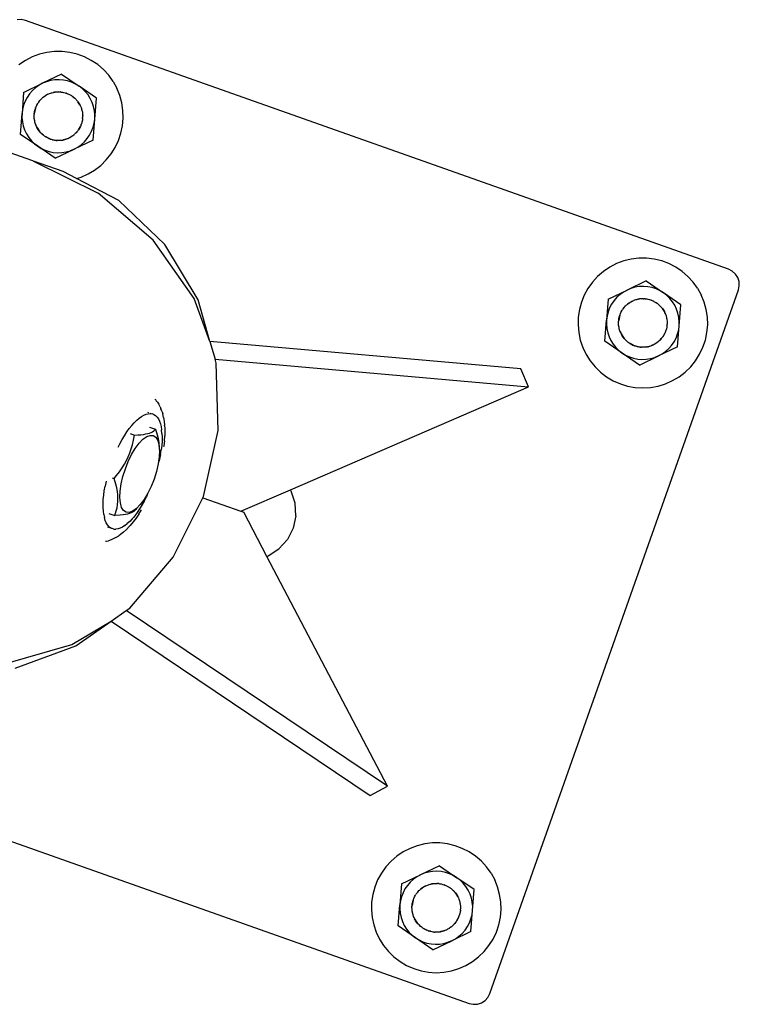
# Model space of a CAD drawing. Units: inches. Extents: x -320 to 279, y -167 to 221.
# Drawn here: x 96 to 107, y 33 to 48 of the extents above; entities that cross this region are included whole.
import ezdxf

# ---------------------------------------------------------------- set-up
doc = ezdxf.new("R2010")
doc.units = ezdxf.units.IN
doc.header["$MEASUREMENT"] = 0
doc.layers.add('ES_Equipment', color=7, linetype='Continuous')

msp = doc.modelspace()

# ---------------------------------------------------------------- linework, layer by layer
at = {"layer": 'ES_Equipment'}
for p, q in [((96.408, 48.305), (96.342, 48.301)), ((96.471, 48.291), (96.408, 48.305)), ((107.314, 44.458), (96.471, 48.291)), ((96.802, 47.801), (96.687, 47.773)), ((96.919, 47.815), (96.802, 47.801)), ((97.038, 47.815), (96.919, 47.815)), ((97.156, 47.801), (97.038, 47.815)), ((97.271, 47.774), (97.156, 47.801)), ((96.47, 47.677), (96.372, 47.611)), ((96.576, 47.732), (96.47, 47.677)), ((96.687, 47.773), (96.576, 47.732)), ((97.382, 47.732), (97.271, 47.774)), ((97.487, 47.678), (97.382, 47.732)), ((97.586, 47.612), (97.487, 47.678)), ((97.675, 47.535), (97.586, 47.612)), ((97.756, 47.448), (97.675, 47.535)), ((97.03, 47.464), (96.737, 47.324)), ((96.795, 47.348), (96.737, 47.324)), ((96.859, 47.366), (96.795, 47.348)), ((96.924, 47.377), (96.859, 47.366)), ((96.99, 47.379), (96.924, 47.377)), ((97.056, 47.374), (96.99, 47.379)), ((97.03, 47.464), (97.298, 47.281)), ((97.121, 47.361), (97.056, 47.374)), ((97.184, 47.341), (97.121, 47.361)), ((97.825, 47.352), (97.756, 47.448)), ((97.825, 47.352), (97.882, 47.248)), ((96.444, 47.185), (96.737, 47.324)), ((96.579, 47.212), (96.535, 47.162)), ((96.628, 47.256), (96.579, 47.212)), ((96.682, 47.294), (96.628, 47.256)), ((96.737, 47.324), (96.682, 47.294)), ((96.928, 47.188), (96.985, 47.192)), ((96.985, 47.192), (96.999, 47.191)), ((97.244, 47.313), (97.184, 47.341)), ((97.298, 47.281), (97.244, 47.313)), ((97.348, 47.242), (97.298, 47.281)), ((97.566, 47.097), (97.298, 47.281)), ((97.395, 47.196), (97.348, 47.242)), ((97.437, 47.145), (97.395, 47.196)), ((97.927, 47.138), (97.882, 47.248)), ((96.444, 47.185), (96.419, 46.861)), ((96.467, 47.049), (96.443, 46.987)), ((96.498, 47.107), (96.467, 47.049)), ((96.535, 47.162), (96.498, 47.107)), ((96.677, 47.036), (96.694, 47.059)), ((96.677, 47.036), (96.685, 47.048)), ((96.685, 47.048), (96.694, 47.059)), ((96.694, 47.059), (96.714, 47.08)), ((96.714, 47.08), (96.723, 47.091)), ((96.714, 47.08), (96.725, 47.091)), ((96.723, 47.091), (96.725, 47.091)), ((96.725, 47.091), (96.732, 47.098)), ((96.736, 47.102), (96.732, 47.098)), ((96.744, 47.107), (96.736, 47.102)), ((96.818, 47.155), (96.744, 47.107)), ((96.744, 47.107), (96.768, 47.127)), ((96.768, 47.127), (96.781, 47.134)), ((96.769, 47.126), (96.781, 47.134)), ((96.781, 47.134), (96.818, 47.155)), ((96.818, 47.155), (96.858, 47.171)), ((96.858, 47.171), (96.886, 47.179)), ((96.858, 47.171), (96.872, 47.176)), ((96.872, 47.176), (96.886, 47.179)), ((96.886, 47.179), (96.902, 47.183)), ((96.911, 47.186), (96.902, 47.183)), ((96.92, 47.186), (96.911, 47.186)), ((96.92, 47.186), (96.928, 47.188)), ((96.92, 47.186), (96.928, 47.187)), ((96.985, 47.191), (96.928, 47.187)), ((96.985, 47.191), (96.999, 47.191)), ((96.999, 47.191), (97.001, 47.19)), ((97.009, 47.191), (97.001, 47.19)), ((97.018, 47.189), (97.009, 47.191)), ((97.018, 47.189), (97.028, 47.188)), ((97.028, 47.188), (97.042, 47.187)), ((97.028, 47.188), (97.056, 47.183)), ((97.042, 47.187), (97.056, 47.183)), ((97.056, 47.183), (97.084, 47.176)), ((97.084, 47.176), (97.096, 47.172)), ((97.096, 47.172), (97.098, 47.173)), ((97.098, 47.173), (97.102, 47.171)), ((97.105, 47.17), (97.102, 47.171)), ((97.111, 47.167), (97.105, 47.17)), ((97.111, 47.167), (97.138, 47.156)), ((97.185, 47.13), (97.111, 47.167)), ((97.138, 47.156), (97.15, 47.15)), ((97.138, 47.156), (97.151, 47.151)), ((97.151, 47.151), (97.185, 47.13)), ((97.192, 47.126), (97.185, 47.13)), ((97.194, 47.124), (97.192, 47.126)), ((97.194, 47.124), (97.2, 47.121)), ((97.199, 47.12), (97.211, 47.111)), ((97.2, 47.121), (97.211, 47.111)), ((97.211, 47.111), (97.233, 47.093)), ((97.233, 47.093), (97.243, 47.083)), ((97.233, 47.093), (97.253, 47.073)), ((97.243, 47.083), (97.253, 47.073)), ((97.253, 47.073), (97.258, 47.066)), ((97.265, 47.061), (97.258, 47.066)), ((97.269, 47.054), (97.265, 47.061)), ((97.269, 47.054), (97.272, 47.051)), ((97.272, 47.051), (97.28, 47.039)), ((97.272, 47.051), (97.281, 47.04)), ((97.312, 46.991), (97.28, 47.039)), ((97.281, 47.04), (97.312, 46.991)), ((97.472, 47.089), (97.437, 47.145)), ((97.501, 47.029), (97.472, 47.089)), ((97.54, 46.773), (97.566, 47.097)), ((97.958, 47.024), (97.927, 47.138)), ((96.427, 46.923), (96.419, 46.861)), ((96.443, 46.987), (96.427, 46.923)), ((96.625, 46.936), (96.607, 46.854)), ((96.611, 46.879), (96.617, 46.907)), ((96.611, 46.879), (96.613, 46.894)), ((96.613, 46.894), (96.617, 46.907)), ((96.617, 46.907), (96.625, 46.936)), ((96.626, 46.942), (96.625, 46.936)), ((96.627, 46.944), (96.626, 46.942)), ((96.627, 46.944), (96.629, 46.949)), ((96.629, 46.949), (96.63, 46.95)), ((96.63, 46.95), (96.635, 46.962)), ((96.635, 46.962), (96.647, 46.988)), ((96.647, 46.988), (96.661, 47.013)), ((96.647, 46.988), (96.653, 47.001)), ((96.653, 47.001), (96.661, 47.013)), ((96.661, 47.013), (96.666, 47.021)), ((96.671, 47.029), (96.666, 47.021)), ((96.676, 47.035), (96.671, 47.029)), ((96.676, 47.035), (96.677, 47.036)), ((97.311, 46.991), (97.313, 46.986)), ((97.312, 46.991), (97.313, 46.986)), ((97.313, 46.986), (97.318, 46.978)), ((97.321, 46.97), (97.318, 46.978)), ((97.321, 46.97), (97.329, 46.952)), ((97.329, 46.952), (97.334, 46.939)), ((97.329, 46.952), (97.338, 46.925)), ((97.334, 46.939), (97.338, 46.925)), ((97.338, 46.925), (97.345, 46.897)), ((97.345, 46.897), (97.346, 46.893)), ((97.346, 46.893), (97.347, 46.888)), ((97.349, 46.883), (97.347, 46.888)), ((97.522, 46.966), (97.501, 47.029)), ((97.536, 46.902), (97.522, 46.966)), ((97.542, 46.836), (97.536, 46.902)), ((97.976, 46.907), (97.958, 47.024)), ((97.979, 46.788), (97.976, 46.907)), ((96.394, 46.537), (96.419, 46.861)), ((96.419, 46.861), (96.417, 46.798)), ((96.417, 46.798), (96.424, 46.732)), ((96.605, 46.837), (96.606, 46.843)), ((96.606, 46.822), (96.605, 46.837)), ((96.607, 46.854), (96.606, 46.846)), ((96.606, 46.846), (96.606, 46.843)), ((96.606, 46.822), (96.606, 46.837)), ((96.606, 46.794), (96.606, 46.822)), ((96.607, 46.779), (96.606, 46.794)), ((96.609, 46.765), (96.606, 46.794)), ((96.607, 46.854), (96.611, 46.879)), ((96.609, 46.765), (96.607, 46.779)), ((96.61, 46.757), (96.609, 46.765)), ((96.61, 46.757), (96.611, 46.748)), ((96.611, 46.748), (96.613, 46.741)), ((96.614, 46.737), (96.613, 46.741)), ((96.617, 46.723), (96.614, 46.737)), ((96.621, 46.709), (96.614, 46.737)), ((97.349, 46.755), (97.343, 46.727)), ((97.349, 46.883), (97.349, 46.877)), ((97.349, 46.877), (97.35, 46.869)), ((97.352, 46.78), (97.349, 46.755)), ((97.352, 46.769), (97.349, 46.755)), ((97.35, 46.869), (97.353, 46.84)), ((97.352, 46.78), (97.354, 46.788)), ((97.352, 46.78), (97.352, 46.769)), ((97.353, 46.84), (97.355, 46.826)), ((97.353, 46.84), (97.354, 46.812)), ((97.354, 46.812), (97.353, 46.797)), ((97.354, 46.788), (97.353, 46.797)), ((97.355, 46.826), (97.354, 46.812)), ((97.515, 46.449), (97.54, 46.773)), ((97.532, 46.711), (97.54, 46.773)), ((97.54, 46.773), (97.542, 46.836)), ((97.969, 46.67), (97.979, 46.788)), ((96.424, 46.732), (96.437, 46.667)), ((96.437, 46.667), (96.459, 46.605)), ((96.459, 46.605), (96.487, 46.545)), ((96.621, 46.709), (96.617, 46.723)), ((96.631, 46.682), (96.621, 46.709)), ((96.635, 46.668), (96.631, 46.682)), ((96.631, 46.682), (96.638, 46.664)), ((96.638, 46.664), (96.635, 46.668)), ((96.638, 46.664), (96.641, 46.655)), ((96.641, 46.655), (96.646, 46.648)), ((96.655, 46.63), (96.646, 46.648)), ((96.646, 46.648), (96.693, 46.576)), ((96.663, 46.618), (96.655, 46.63)), ((96.662, 46.618), (96.655, 46.63)), ((96.693, 46.576), (96.662, 46.618)), ((97.229, 46.538), (97.283, 46.597)), ((97.283, 46.597), (97.265, 46.575)), ((97.284, 46.599), (97.283, 46.597)), ((97.284, 46.599), (97.289, 46.605)), ((97.289, 46.605), (97.29, 46.606)), ((97.291, 46.609), (97.29, 46.606)), ((97.32, 46.659), (97.291, 46.609)), ((97.291, 46.609), (97.319, 46.659)), ((97.325, 46.672), (97.319, 46.659)), ((97.325, 46.672), (97.32, 46.659)), ((97.329, 46.684), (97.325, 46.672)), ((97.329, 46.684), (97.333, 46.692)), ((97.333, 46.692), (97.335, 46.699)), ((97.339, 46.713), (97.335, 46.699)), ((97.34, 46.712), (97.335, 46.699)), ((97.343, 46.727), (97.339, 46.713)), ((97.343, 46.727), (97.34, 46.712)), ((97.461, 46.526), (97.492, 46.585)), ((97.492, 46.585), (97.516, 46.647)), ((97.516, 46.647), (97.532, 46.711)), ((97.945, 46.554), (97.969, 46.67)), ((96.661, 46.353), (96.394, 46.537)), ((96.487, 46.545), (96.523, 46.489)), ((96.523, 46.489), (96.564, 46.438)), ((96.564, 46.438), (96.612, 46.391)), ((96.696, 46.571), (96.693, 46.576)), ((96.701, 46.567), (96.696, 46.571)), ((96.706, 46.561), (96.701, 46.567)), ((96.727, 46.541), (96.706, 46.561)), ((96.737, 46.531), (96.727, 46.541)), ((96.749, 46.523), (96.727, 46.541)), ((96.749, 46.523), (96.737, 46.531)), ((96.76, 46.514), (96.749, 46.523)), ((96.76, 46.514), (96.767, 46.508)), ((96.774, 46.504), (96.767, 46.508)), ((96.783, 46.497), (96.774, 46.504)), ((96.785, 46.498), (96.774, 46.504)), ((96.785, 46.498), (96.783, 46.497)), ((96.835, 46.471), (96.785, 46.498)), ((96.785, 46.498), (96.835, 46.472)), ((96.848, 46.467), (96.835, 46.472)), ((96.848, 46.467), (96.835, 46.471)), ((96.848, 46.467), (96.855, 46.463)), ((96.855, 46.463), (96.864, 46.461)), ((96.875, 46.458), (96.864, 46.461)), ((96.889, 46.454), (96.875, 46.458)), ((96.889, 46.453), (96.875, 46.458)), ((96.889, 46.454), (96.946, 46.443)), ((96.946, 46.443), (96.889, 46.453)), ((96.949, 46.443), (96.946, 46.443)), ((96.949, 46.443), (96.95, 46.443)), ((96.95, 46.443), (96.958, 46.443)), ((96.96, 46.443), (96.958, 46.443)), ((96.96, 46.443), (97.04, 46.448)), ((96.989, 46.443), (96.96, 46.443)), ((97.003, 46.444), (96.989, 46.443)), ((97.003, 46.443), (96.989, 46.443)), ((97.04, 46.448), (97.003, 46.443)), ((97.04, 46.448), (97.048, 46.448)), ((97.048, 46.448), (97.052, 46.45)), ((97.06, 46.451), (97.052, 46.45)), ((97.06, 46.451), (97.115, 46.468)), ((97.115, 46.467), (97.06, 46.451)), ((97.128, 46.473), (97.115, 46.468)), ((97.128, 46.473), (97.115, 46.467)), ((97.133, 46.476), (97.128, 46.473)), ((97.133, 46.476), (97.141, 46.479)), ((97.141, 46.479), (97.148, 46.483)), ((97.154, 46.486), (97.148, 46.483)), ((97.179, 46.5), (97.154, 46.486)), ((97.167, 46.492), (97.154, 46.486)), ((97.179, 46.5), (97.167, 46.492)), ((97.202, 46.516), (97.179, 46.5)), ((97.216, 46.527), (97.202, 46.516)), ((97.214, 46.524), (97.202, 46.516)), ((97.216, 46.527), (97.214, 46.524)), ((97.216, 46.527), (97.223, 46.532)), ((97.515, 46.449), (97.222, 46.309)), ((97.223, 46.532), (97.229, 46.538)), ((97.246, 46.554), (97.229, 46.538)), ((97.246, 46.554), (97.265, 46.575)), ((97.256, 46.563), (97.246, 46.554)), ((97.265, 46.575), (97.256, 46.563)), ((97.38, 46.422), (97.424, 46.472)), ((97.424, 46.472), (97.461, 46.526)), ((97.856, 46.335), (97.907, 46.442)), ((97.907, 46.442), (97.945, 46.554)), ((96.586, 46.129), (96.132, 46.29)), ((96.612, 46.391), (96.661, 46.353)), ((96.661, 46.353), (96.715, 46.321)), ((96.929, 46.169), (96.661, 46.353)), ((96.715, 46.321), (96.774, 46.293)), ((96.774, 46.293), (96.837, 46.273)), ((96.929, 46.169), (97.222, 46.309)), ((97.098, 46.267), (97.161, 46.284)), ((97.161, 46.284), (97.163, 46.285)), ((97.164, 46.286), (97.163, 46.285)), ((97.222, 46.309), (97.164, 46.286)), ((97.222, 46.309), (97.277, 46.339)), ((97.277, 46.339), (97.331, 46.378)), ((97.331, 46.378), (97.38, 46.422)), ((97.793, 46.235), (97.856, 46.335)), ((96.594, 46.126), (96.586, 46.129)), ((96.837, 46.273), (96.901, 46.26)), ((96.901, 46.26), (96.967, 46.255)), ((96.967, 46.255), (97.033, 46.257)), ((97.033, 46.257), (97.098, 46.267)), ((97.633, 46.06), (97.718, 46.143)), ((97.718, 46.143), (97.793, 46.235)), ((97.051, 45.965), (96.594, 46.126)), ((96.594, 46.126), (97.594, 45.629)), ((97.437, 45.928), (97.539, 45.988)), ((97.539, 45.988), (97.633, 46.06)), ((97.257, 45.858), (97.051, 45.965)), ((97.257, 45.858), (97.329, 45.88)), ((97.911, 45.516), (97.257, 45.858)), ((97.329, 45.88), (97.437, 45.928)), ((98.442, 44.905), (97.594, 45.629)), ((98.621, 44.842), (97.911, 45.516)), ((99.072, 44.007), (98.442, 44.905)), ((99.133, 43.986), (98.621, 44.842)), ((105.814, 44.615), (105.699, 44.587)), ((105.932, 44.629), (105.814, 44.615)), ((106.05, 44.629), (105.932, 44.629)), ((106.168, 44.615), (106.05, 44.629)), ((106.283, 44.588), (106.168, 44.615)), ((105.483, 44.491), (105.384, 44.425)), ((105.588, 44.546), (105.483, 44.491)), ((105.699, 44.587), (105.588, 44.546)), ((106.394, 44.546), (106.283, 44.588)), ((106.5, 44.492), (106.394, 44.546)), ((106.598, 44.426), (106.5, 44.492)), ((105.295, 44.348), (105.215, 44.26)), ((105.384, 44.425), (105.295, 44.348)), ((106.688, 44.349), (106.598, 44.426)), ((106.768, 44.262), (106.688, 44.349)), ((107.372, 44.428), (107.314, 44.458)), ((107.421, 44.385), (107.372, 44.428)), ((107.456, 44.33), (107.421, 44.385)), ((107.476, 44.268), (107.456, 44.33)), ((105.146, 44.164), (105.089, 44.06)), ((105.215, 44.26), (105.146, 44.164)), ((106.043, 44.278), (105.75, 44.138)), ((105.808, 44.162), (105.75, 44.138)), ((105.871, 44.18), (105.808, 44.162)), ((105.937, 44.191), (105.871, 44.18)), ((106.003, 44.193), (105.937, 44.191)), ((106.069, 44.188), (106.003, 44.193)), ((106.043, 44.278), (106.31, 44.095)), ((106.134, 44.175), (106.069, 44.188)), ((106.197, 44.155), (106.134, 44.175)), ((106.837, 44.165), (106.768, 44.262)), ((106.837, 44.165), (106.894, 44.062)), ((107.466, 44.139), (107.48, 44.203)), ((107.48, 44.203), (107.476, 44.268)), ((99.317, 43.345), (99.072, 44.007)), ((103.633, 33.297), (107.466, 44.139)), ((105.089, 44.06), (105.044, 43.95)), ((105.457, 43.998), (105.75, 44.138)), ((105.592, 44.026), (105.548, 43.976)), ((105.641, 44.07), (105.592, 44.026)), ((105.695, 44.108), (105.641, 44.07)), ((105.75, 44.138), (105.695, 44.108)), ((105.94, 44.002), (105.997, 44.006)), ((105.997, 44.005), (105.94, 44.001)), ((105.997, 44.006), (106.012, 44.004)), ((105.997, 44.005), (106.012, 44.004)), ((106.012, 44.004), (106.014, 44.004)), ((106.021, 44.005), (106.014, 44.004)), ((106.03, 44.003), (106.021, 44.005)), ((106.257, 44.127), (106.197, 44.155)), ((106.31, 44.095), (106.257, 44.127)), ((106.36, 44.056), (106.31, 44.095)), ((106.578, 43.911), (106.31, 44.095)), ((106.408, 44.01), (106.36, 44.056)), ((106.449, 43.959), (106.408, 44.01)), ((106.939, 43.952), (106.894, 44.062)), ((99.317, 43.345), (99.133, 43.986)), ((105.044, 43.95), (105.013, 43.836)), ((105.457, 43.998), (105.431, 43.675)), ((105.48, 43.863), (105.456, 43.801)), ((105.51, 43.921), (105.48, 43.863)), ((105.548, 43.976), (105.51, 43.921)), ((105.689, 43.85), (105.707, 43.873)), ((105.689, 43.85), (105.697, 43.862)), ((105.697, 43.862), (105.707, 43.873)), ((105.707, 43.873), (105.726, 43.894)), ((105.726, 43.894), (105.736, 43.905)), ((105.726, 43.894), (105.737, 43.905)), ((105.736, 43.905), (105.737, 43.905)), ((105.737, 43.905), (105.745, 43.912)), ((105.748, 43.916), (105.745, 43.912)), ((105.756, 43.921), (105.748, 43.916)), ((105.831, 43.969), (105.756, 43.921)), ((105.756, 43.921), (105.781, 43.941)), ((105.781, 43.94), (105.793, 43.948)), ((105.781, 43.941), (105.793, 43.948)), ((105.793, 43.948), (105.831, 43.969)), ((105.831, 43.969), (105.871, 43.985)), ((105.871, 43.985), (105.898, 43.993)), ((105.871, 43.985), (105.884, 43.99)), ((105.884, 43.99), (105.898, 43.993)), ((105.898, 43.993), (105.915, 43.997)), ((105.924, 43.999), (105.915, 43.997)), ((105.932, 44), (105.924, 43.999)), ((105.932, 44), (105.94, 44.002)), ((105.932, 44), (105.94, 44.001)), ((106.03, 44.003), (106.04, 44.002)), ((106.04, 44.002), (106.055, 44.001)), ((106.04, 44.002), (106.069, 43.997)), ((106.055, 44.001), (106.069, 43.997)), ((106.069, 43.997), (106.096, 43.99)), ((106.096, 43.99), (106.108, 43.986)), ((106.108, 43.986), (106.11, 43.987)), ((106.11, 43.987), (106.115, 43.985)), ((106.117, 43.984), (106.115, 43.985)), ((106.123, 43.981), (106.117, 43.984)), ((106.123, 43.981), (106.15, 43.97)), ((106.198, 43.943), (106.123, 43.981)), ((106.15, 43.97), (106.163, 43.963)), ((106.15, 43.97), (106.163, 43.964)), ((106.163, 43.964), (106.198, 43.943)), ((106.204, 43.94), (106.198, 43.943)), ((106.207, 43.938), (106.204, 43.94)), ((106.207, 43.938), (106.212, 43.934)), ((106.212, 43.934), (106.223, 43.925)), ((106.212, 43.934), (106.223, 43.925)), ((106.223, 43.925), (106.245, 43.907)), ((106.245, 43.907), (106.256, 43.897)), ((106.245, 43.907), (106.265, 43.886)), ((106.256, 43.897), (106.265, 43.886)), ((106.265, 43.886), (106.271, 43.88)), ((106.277, 43.874), (106.271, 43.88)), ((106.282, 43.868), (106.277, 43.874)), ((106.282, 43.868), (106.284, 43.865)), ((106.284, 43.865), (106.293, 43.853)), ((106.284, 43.865), (106.294, 43.854)), ((106.324, 43.805), (106.293, 43.853)), ((106.294, 43.854), (106.324, 43.805)), ((106.485, 43.903), (106.449, 43.959)), ((106.513, 43.843), (106.485, 43.903)), ((106.553, 43.587), (106.578, 43.911)), ((106.97, 43.838), (106.939, 43.952)), ((104.996, 43.719), (104.993, 43.6)), ((105.013, 43.836), (104.996, 43.719)), ((105.44, 43.737), (105.431, 43.675)), ((105.456, 43.801), (105.44, 43.737)), ((105.637, 43.749), (105.62, 43.668)), ((105.623, 43.693), (105.629, 43.721)), ((105.623, 43.693), (105.625, 43.707)), ((105.625, 43.707), (105.629, 43.721)), ((105.629, 43.721), (105.637, 43.749)), ((105.639, 43.756), (105.637, 43.749)), ((105.64, 43.758), (105.639, 43.756)), ((105.64, 43.758), (105.641, 43.763)), ((105.641, 43.763), (105.643, 43.764)), ((105.643, 43.764), (105.647, 43.776)), ((105.647, 43.776), (105.659, 43.802)), ((105.659, 43.802), (105.673, 43.827)), ((105.659, 43.802), (105.665, 43.815)), ((105.665, 43.815), (105.673, 43.827)), ((105.673, 43.827), (105.679, 43.835)), ((105.683, 43.843), (105.679, 43.835)), ((105.688, 43.849), (105.683, 43.843)), ((105.688, 43.849), (105.689, 43.85)), ((106.323, 43.805), (106.326, 43.8)), ((106.324, 43.805), (106.326, 43.8)), ((106.326, 43.8), (106.331, 43.792)), ((106.333, 43.784), (106.331, 43.792)), ((106.333, 43.784), (106.341, 43.766)), ((106.341, 43.766), (106.347, 43.753)), ((106.341, 43.766), (106.35, 43.739)), ((106.347, 43.753), (106.35, 43.739)), ((106.35, 43.739), (106.358, 43.711)), ((106.358, 43.711), (106.358, 43.707)), ((106.358, 43.707), (106.36, 43.702)), ((106.361, 43.697), (106.36, 43.702)), ((106.534, 43.78), (106.513, 43.843)), ((106.548, 43.716), (106.534, 43.78)), ((106.554, 43.65), (106.548, 43.716)), ((106.988, 43.721), (106.97, 43.838)), ((106.992, 43.602), (106.988, 43.721)), ((104.993, 43.6), (105.003, 43.482)), ((105.406, 43.351), (105.431, 43.675)), ((105.431, 43.675), (105.43, 43.612)), ((105.43, 43.612), (105.436, 43.546)), ((105.62, 43.668), (105.618, 43.66)), ((105.618, 43.66), (105.618, 43.657)), ((105.618, 43.65), (105.618, 43.657)), ((105.618, 43.636), (105.619, 43.65)), ((105.618, 43.636), (105.618, 43.65)), ((105.619, 43.607), (105.618, 43.636)), ((105.619, 43.593), (105.619, 43.607)), ((105.622, 43.579), (105.619, 43.607)), ((105.622, 43.579), (105.619, 43.593)), ((105.62, 43.668), (105.623, 43.693)), ((105.623, 43.571), (105.622, 43.579)), ((105.623, 43.571), (105.623, 43.562)), ((105.623, 43.562), (105.626, 43.555)), ((105.627, 43.551), (105.626, 43.555)), ((105.629, 43.537), (105.627, 43.551)), ((105.634, 43.523), (105.627, 43.551)), ((106.361, 43.568), (106.355, 43.54)), ((106.361, 43.697), (106.361, 43.691)), ((106.361, 43.691), (106.363, 43.683)), ((106.364, 43.594), (106.361, 43.568)), ((106.364, 43.583), (106.361, 43.568)), ((106.363, 43.683), (106.366, 43.654)), ((106.364, 43.594), (106.366, 43.602)), ((106.364, 43.594), (106.364, 43.583)), ((106.366, 43.626), (106.365, 43.611)), ((106.366, 43.602), (106.365, 43.611)), ((106.366, 43.654), (106.367, 43.64)), ((106.366, 43.654), (106.366, 43.626)), ((106.367, 43.64), (106.366, 43.626)), ((106.528, 43.263), (106.553, 43.587)), ((106.545, 43.525), (106.553, 43.587)), ((106.553, 43.587), (106.554, 43.65)), ((106.981, 43.484), (106.992, 43.602)), ((105.003, 43.482), (105.028, 43.366)), ((105.436, 43.546), (105.45, 43.481)), ((105.45, 43.481), (105.471, 43.419)), ((105.471, 43.419), (105.5, 43.359)), ((105.634, 43.523), (105.629, 43.537)), ((105.643, 43.496), (105.634, 43.523)), ((105.648, 43.482), (105.643, 43.496)), ((105.643, 43.496), (105.651, 43.478)), ((105.651, 43.478), (105.648, 43.482)), ((105.651, 43.478), (105.654, 43.469)), ((105.654, 43.469), (105.659, 43.462)), ((105.668, 43.444), (105.659, 43.462)), ((105.659, 43.462), (105.705, 43.39)), ((105.675, 43.432), (105.668, 43.444)), ((105.674, 43.431), (105.668, 43.444)), ((105.705, 43.39), (105.674, 43.431)), ((106.241, 43.352), (106.295, 43.411)), ((106.295, 43.411), (106.277, 43.389)), ((106.296, 43.413), (106.295, 43.411)), ((106.296, 43.413), (106.301, 43.419)), ((106.301, 43.419), (106.302, 43.42)), ((106.304, 43.423), (106.302, 43.42)), ((106.332, 43.473), (106.304, 43.423)), ((106.304, 43.423), (106.331, 43.473)), ((106.337, 43.486), (106.331, 43.473)), ((106.337, 43.486), (106.332, 43.473)), ((106.341, 43.498), (106.337, 43.486)), ((106.341, 43.498), (106.346, 43.506)), ((106.346, 43.506), (106.347, 43.513)), ((106.351, 43.527), (106.347, 43.513)), ((106.352, 43.526), (106.347, 43.513)), ((106.355, 43.54), (106.351, 43.527)), ((106.355, 43.54), (106.352, 43.526)), ((106.474, 43.34), (106.505, 43.399)), ((106.505, 43.399), (106.528, 43.461)), ((106.528, 43.461), (106.545, 43.525)), ((106.957, 43.368), (106.981, 43.484)), ((104.112, 42.923), (99.317, 43.345)), ((99.317, 43.345), (99.395, 43.072)), ((105.028, 43.366), (105.066, 43.254)), ((105.066, 43.254), (105.117, 43.147)), ((105.674, 43.167), (105.406, 43.351)), ((105.5, 43.359), (105.535, 43.303)), ((105.535, 43.303), (105.577, 43.252)), ((105.577, 43.252), (105.624, 43.205)), ((105.709, 43.385), (105.705, 43.39)), ((105.714, 43.381), (105.709, 43.385)), ((105.719, 43.375), (105.714, 43.381)), ((105.739, 43.355), (105.719, 43.375)), ((105.749, 43.345), (105.739, 43.355)), ((105.761, 43.336), (105.739, 43.355)), ((105.761, 43.336), (105.749, 43.345)), ((105.773, 43.328), (105.761, 43.336)), ((105.773, 43.328), (105.78, 43.322)), ((105.787, 43.318), (105.78, 43.322)), ((105.796, 43.311), (105.787, 43.318)), ((105.797, 43.312), (105.787, 43.318)), ((105.797, 43.312), (105.796, 43.311)), ((105.847, 43.285), (105.797, 43.312)), ((105.797, 43.312), (105.847, 43.286)), ((105.861, 43.28), (105.847, 43.286)), ((105.861, 43.28), (105.847, 43.285)), ((105.861, 43.28), (105.867, 43.277)), ((105.867, 43.277), (105.876, 43.275)), ((105.888, 43.271), (105.876, 43.275)), ((105.902, 43.268), (105.888, 43.271)), ((105.901, 43.267), (105.888, 43.271)), ((105.958, 43.257), (105.901, 43.267)), ((105.902, 43.268), (105.958, 43.257)), ((105.961, 43.257), (105.958, 43.257)), ((105.961, 43.257), (105.963, 43.257)), ((105.963, 43.257), (105.97, 43.257)), ((105.972, 43.257), (105.97, 43.257)), ((105.972, 43.257), (106.052, 43.262)), ((106.001, 43.257), (105.972, 43.257)), ((106.015, 43.258), (106.001, 43.257)), ((106.016, 43.257), (106.001, 43.257)), ((106.052, 43.262), (106.016, 43.257)), ((106.052, 43.262), (106.061, 43.262)), ((106.061, 43.262), (106.065, 43.263)), ((106.072, 43.264), (106.065, 43.263)), ((106.072, 43.264), (106.127, 43.282)), ((106.127, 43.281), (106.072, 43.264)), ((106.14, 43.287), (106.127, 43.282)), ((106.14, 43.287), (106.127, 43.281)), ((106.146, 43.29), (106.14, 43.287)), ((106.146, 43.29), (106.154, 43.292)), ((106.154, 43.292), (106.161, 43.297)), ((106.166, 43.3), (106.161, 43.297)), ((106.191, 43.314), (106.166, 43.3)), ((106.179, 43.306), (106.166, 43.3)), ((106.191, 43.314), (106.179, 43.306)), ((106.215, 43.33), (106.191, 43.314)), ((106.228, 43.341), (106.215, 43.33)), ((106.227, 43.338), (106.215, 43.33)), ((106.228, 43.341), (106.227, 43.338)), ((106.228, 43.341), (106.236, 43.346)), ((106.528, 43.263), (106.235, 43.123)), ((106.236, 43.346), (106.241, 43.352)), ((106.258, 43.368), (106.241, 43.352)), ((106.258, 43.368), (106.277, 43.389)), ((106.268, 43.377), (106.258, 43.368)), ((106.277, 43.389), (106.268, 43.377)), ((106.393, 43.236), (106.436, 43.286)), ((106.436, 43.286), (106.474, 43.34)), ((106.868, 43.149), (106.919, 43.256)), ((106.919, 43.256), (106.957, 43.368)), ((105.117, 43.147), (105.18, 43.047)), ((105.624, 43.205), (105.674, 43.167)), ((105.674, 43.167), (105.727, 43.135)), ((105.941, 42.983), (105.674, 43.167)), ((105.727, 43.135), (105.787, 43.107)), ((105.787, 43.107), (105.849, 43.087)), ((105.941, 42.983), (106.235, 43.123)), ((106.11, 43.081), (106.174, 43.098)), ((106.174, 43.098), (106.175, 43.099)), ((106.177, 43.099), (106.175, 43.099)), ((106.235, 43.123), (106.177, 43.099)), ((106.235, 43.123), (106.289, 43.153)), ((106.289, 43.153), (106.344, 43.192)), ((106.344, 43.192), (106.393, 43.236)), ((106.805, 43.049), (106.868, 43.149)), ((99.395, 43.072), (104.231, 42.646)), ((99.413, 43.009), (99.395, 43.072)), ((99.441, 41.976), (99.413, 43.009)), ((105.18, 43.047), (105.255, 42.955)), ((105.255, 42.955), (105.34, 42.873)), ((105.849, 43.087), (105.914, 43.074)), ((105.914, 43.074), (105.979, 43.068)), ((105.979, 43.068), (106.045, 43.071)), ((106.045, 43.071), (106.11, 43.081)), ((106.646, 42.874), (106.731, 42.957)), ((106.731, 42.957), (106.805, 43.049)), ((104.231, 42.646), (104.112, 42.923)), ((105.34, 42.873), (105.434, 42.801)), ((105.434, 42.801), (105.536, 42.741)), ((106.45, 42.742), (106.552, 42.802)), ((106.552, 42.802), (106.646, 42.874)), ((100.558, 41.059), (104.231, 42.646)), ((105.536, 42.741), (105.645, 42.693)), ((105.645, 42.693), (105.758, 42.659)), ((105.758, 42.659), (105.875, 42.638)), ((106.111, 42.638), (106.228, 42.659)), ((106.228, 42.659), (106.341, 42.694)), ((106.341, 42.694), (106.45, 42.742)), ((105.875, 42.638), (105.993, 42.631)), ((105.993, 42.631), (106.111, 42.638)), ((98.47, 42.457), (98.474, 42.452)), ((98.48, 42.445), (98.474, 42.452)), ((98.499, 42.417), (98.48, 42.445)), ((98.502, 42.414), (98.499, 42.417)), ((98.506, 42.409), (98.502, 42.414)), ((98.506, 42.409), (98.526, 42.38)), ((98.547, 42.337), (98.526, 42.38)), ((98.547, 42.337), (98.561, 42.308)), ((98.224, 42.164), (98.261, 42.19)), ((98.261, 42.19), (98.297, 42.21)), ((98.297, 42.21), (98.332, 42.225)), ((98.332, 42.225), (98.365, 42.233)), ((98.355, 42.255), (98.369, 42.25)), ((98.365, 42.233), (98.395, 42.235)), ((98.395, 42.235), (98.401, 42.234)), ((98.398, 42.24), (98.407, 42.237)), ((98.401, 42.234), (98.426, 42.23)), ((98.453, 42.22), (98.426, 42.23)), ((98.453, 42.22), (98.478, 42.203)), ((98.478, 42.203), (98.501, 42.18)), ((98.579, 42.26), (98.561, 42.308)), ((98.579, 42.26), (98.588, 42.228)), ((98.601, 42.175), (98.588, 42.228)), ((98.073, 42.003), (98.111, 42.051)), ((98.111, 42.051), (98.149, 42.094)), ((98.187, 42.131), (98.149, 42.094)), ((98.187, 42.131), (98.224, 42.164)), ((98.501, 42.18), (98.521, 42.152)), ((98.521, 42.152), (98.538, 42.117)), ((98.538, 42.117), (98.553, 42.078)), ((98.553, 42.078), (98.564, 42.033)), ((98.564, 42.033), (98.572, 41.983)), ((98.601, 42.175), (98.611, 42.116)), ((98.611, 42.116), (98.617, 42.052)), ((98.619, 42.028), (98.617, 42.052)), ((97.962, 41.833), (97.998, 41.894)), ((97.998, 41.894), (98.035, 41.951)), ((98.035, 41.951), (98.073, 42.003)), ((98.084, 41.926), (98.151, 41.902)), ((98.138, 41.827), (98.151, 41.902)), ((98.151, 41.902), (98.204, 41.905)), ((98.204, 41.905), (98.253, 41.909)), ((98.253, 41.909), (98.292, 41.913)), ((98.284, 41.839), (98.341, 41.881)), ((98.292, 41.913), (98.328, 41.92)), ((98.328, 41.92), (98.359, 41.926)), ((98.341, 41.881), (98.395, 41.899)), ((98.359, 41.926), (98.386, 41.935)), ((98.385, 42.027), (98.475, 41.995)), ((98.386, 41.935), (98.41, 41.944)), ((98.395, 41.899), (98.442, 41.896)), ((98.41, 41.944), (98.431, 41.955)), ((98.431, 41.955), (98.45, 41.969)), ((98.442, 41.896), (98.481, 41.869)), ((98.45, 41.969), (98.475, 41.995)), ((98.475, 41.995), (98.502, 41.905)), ((98.502, 41.905), (98.516, 41.848)), ((98.577, 41.929), (98.572, 41.983)), ((98.577, 41.929), (98.579, 41.87)), ((98.614, 41.814), (98.619, 41.889)), ((98.619, 42.028), (98.621, 41.961)), ((98.621, 41.961), (98.619, 41.889)), ((99.215, 40.957), (99.441, 41.976)), ((97.901, 41.718), (97.927, 41.769)), ((97.927, 41.769), (97.962, 41.833)), ((98.104, 41.689), (98.122, 41.752)), ((98.122, 41.752), (98.138, 41.827)), ((98.165, 41.698), (98.224, 41.778)), ((98.224, 41.778), (98.284, 41.839)), ((98.481, 41.869), (98.511, 41.821)), ((98.511, 41.821), (98.53, 41.752)), ((98.516, 41.848), (98.527, 41.791)), ((98.527, 41.791), (98.53, 41.752)), ((98.53, 41.752), (98.533, 41.74)), ((98.53, 41.752), (98.536, 41.69)), ((98.533, 41.74), (98.536, 41.69)), ((98.573, 41.743), (98.566, 41.675)), ((98.578, 41.808), (98.573, 41.743)), ((98.579, 41.87), (98.578, 41.808)), ((98.605, 41.735), (98.603, 41.722)), ((98.614, 41.814), (98.605, 41.735)), ((98.057, 41.497), (98.109, 41.603)), ((98.058, 41.569), (98.082, 41.627)), ((98.082, 41.627), (98.104, 41.689)), ((98.109, 41.603), (98.165, 41.698)), ((98.537, 41.667), (98.533, 41.568)), ((98.536, 41.69), (98.537, 41.667)), ((98.555, 41.605), (98.541, 41.532)), ((98.555, 41.605), (98.566, 41.675)), ((97.964, 41.4), (97.999, 41.455)), ((97.999, 41.455), (98.031, 41.512)), ((98.012, 41.383), (98.057, 41.497)), ((98.031, 41.512), (98.058, 41.569)), ((98.518, 41.458), (98.491, 41.343)), ((98.533, 41.568), (98.518, 41.458)), ((98.541, 41.532), (98.533, 41.499)), ((97.838, 41.236), (97.875, 41.28)), ((97.875, 41.28), (97.921, 41.339)), ((97.921, 41.339), (97.964, 41.4)), ((97.975, 41.266), (98.012, 41.383)), ((98.491, 41.343), (98.455, 41.226)), ((97.714, 41.191), (97.699, 41.118)), ((97.809, 41.246), (97.838, 41.236)), ((97.865, 41.146), (97.838, 41.236)), ((97.879, 41.089), (97.865, 41.146)), ((97.933, 41.041), (97.949, 41.151)), ((97.949, 41.151), (97.975, 41.266)), ((98.455, 41.226), (98.409, 41.112)), ((97.672, 40.91), (97.678, 40.977)), ((97.678, 40.977), (97.687, 41.046)), ((97.687, 41.046), (97.699, 41.118)), ((97.89, 41.032), (97.879, 41.089)), ((97.896, 40.981), (97.89, 41.032)), ((97.898, 40.931), (97.896, 40.981)), ((97.929, 40.942), (97.933, 41.041)), ((98.358, 41.006), (98.301, 40.911)), ((98.348, 40.971), (98.338, 40.95)), ((98.409, 41.112), (98.358, 41.006)), ((99.794, 40.729), (100.558, 41.059)), ((100.57, 41.041), (100.558, 41.059)), ((100.63, 40.855), (100.57, 41.041)), ((97.669, 40.846), (97.672, 40.91)), ((97.669, 40.786), (97.669, 40.846)), ((97.885, 40.784), (97.893, 40.835)), ((97.893, 40.835), (97.898, 40.882)), ((97.898, 40.882), (97.898, 40.931)), ((97.936, 40.857), (97.929, 40.942)), ((97.955, 40.788), (97.936, 40.857)), ((98.242, 40.831), (98.182, 40.77)), ((98.268, 40.822), (98.231, 40.764)), ((98.301, 40.911), (98.242, 40.831)), ((98.304, 40.885), (98.268, 40.822)), ((98.304, 40.885), (98.338, 40.95)), ((98.751, 40.023), (99.205, 40.937)), ((99.205, 40.937), (99.215, 40.957)), ((99.205, 40.937), (99.794, 40.729)), ((100.641, 40.659), (100.63, 40.855)), ((97.673, 40.73), (97.669, 40.786)), ((97.679, 40.678), (97.673, 40.73)), ((97.679, 40.678), (97.689, 40.631)), ((97.758, 40.696), (97.848, 40.664)), ((97.848, 40.664), (97.873, 40.736)), ((97.934, 40.669), (97.848, 40.664)), ((97.873, 40.736), (97.885, 40.784)), ((97.978, 40.674), (97.934, 40.669)), ((97.985, 40.74), (97.955, 40.788)), ((98.014, 40.68), (97.978, 40.674)), ((98.024, 40.714), (97.985, 40.74)), ((98.047, 40.686), (98.014, 40.68)), ((98.071, 40.71), (98.024, 40.714)), ((98.075, 40.694), (98.047, 40.686)), ((98.125, 40.729), (98.071, 40.71)), ((98.1, 40.703), (98.075, 40.694)), ((98.122, 40.714), (98.1, 40.703)), ((98.141, 40.726), (98.122, 40.714)), ((98.169, 40.759), (98.125, 40.729)), ((98.159, 40.741), (98.141, 40.726)), ((98.194, 40.709), (98.156, 40.659)), ((98.172, 40.758), (98.159, 40.741)), ((98.182, 40.77), (98.169, 40.759)), ((98.169, 40.759), (98.172, 40.758)), ((98.182, 40.77), (98.172, 40.758)), ((98.22, 40.685), (98.177, 40.622)), ((98.231, 40.764), (98.194, 40.709)), ((98.22, 40.685), (98.262, 40.753)), ((99.794, 40.729), (99.839, 40.713)), ((100.196, 40.034), (99.839, 40.713)), ((97.702, 40.588), (97.689, 40.631)), ((97.718, 40.551), (97.702, 40.588)), ((97.736, 40.52), (97.718, 40.551)), ((97.758, 40.494), (97.736, 40.52)), ((98.005, 40.509), (98.042, 40.538)), ((98.08, 40.573), (98.042, 40.538)), ((98.118, 40.613), (98.08, 40.573)), ((98.133, 40.564), (98.089, 40.512)), ((98.137, 40.635), (98.118, 40.613)), ((98.177, 40.622), (98.133, 40.564)), ((98.156, 40.659), (98.137, 40.635)), ((100.641, 40.659), (100.6, 40.468)), ((97.766, 40.475), (97.742, 40.484)), ((97.758, 40.494), (97.776, 40.479)), ((97.782, 40.474), (97.776, 40.479)), ((97.799, 40.464), (97.782, 40.474)), ((97.8, 40.464), (97.799, 40.464)), ((97.808, 40.461), (97.8, 40.464)), ((97.836, 40.453), (97.808, 40.461)), ((97.836, 40.453), (97.867, 40.452)), ((97.899, 40.457), (97.867, 40.452)), ((97.933, 40.468), (97.899, 40.457)), ((97.939, 40.371), (97.913, 40.352)), ((97.969, 40.485), (97.933, 40.468)), ((97.983, 40.405), (97.939, 40.371)), ((98.005, 40.509), (97.969, 40.485)), ((98.028, 40.447), (97.983, 40.405)), ((98.073, 40.494), (98.028, 40.447)), ((98.073, 40.494), (98.089, 40.512)), ((100.6, 40.468), (100.511, 40.293)), ((97.719, 40.264), (97.706, 40.262)), ((97.719, 40.264), (97.723, 40.267)), ((97.723, 40.267), (97.754, 40.274)), ((97.796, 40.288), (97.754, 40.274)), ((97.826, 40.302), (97.796, 40.288)), ((97.868, 40.323), (97.826, 40.302)), ((97.868, 40.323), (97.913, 40.352)), ((100.38, 40.148), (100.511, 40.293)), ((100.216, 40.041), (100.38, 40.148)), ((98.08, 39.237), (98.751, 40.023)), ((100.196, 40.034), (100.216, 40.041)), ((102.055, 36.491), (100.196, 40.034)), ((97.793, 39.036), (98.026, 39.199)), ((98.026, 39.199), (98.08, 39.237)), ((102.055, 36.491), (98.026, 39.199)), ((97.187, 38.675), (97.793, 39.036)), ((97.248, 38.653), (97.793, 39.036)), ((97.793, 39.036), (101.788, 36.351)), ((96.132, 38.373), (97.187, 38.675)), ((96.312, 38.31), (97.248, 38.653)), ((92.472, 36.977), (103.314, 33.144)), ((101.788, 36.351), (102.055, 36.491)), ((102.402, 35.533), (102.297, 35.479)), ((102.513, 35.574), (102.402, 35.533)), ((102.628, 35.602), (102.513, 35.574)), ((102.746, 35.617), (102.628, 35.602)), ((102.864, 35.617), (102.746, 35.617)), ((102.982, 35.603), (102.864, 35.617)), ((103.097, 35.575), (102.982, 35.603)), ((103.208, 35.534), (103.097, 35.575)), ((103.314, 35.48), (103.208, 35.534)), ((102.198, 35.413), (102.109, 35.335)), ((102.297, 35.479), (102.198, 35.413)), ((103.412, 35.414), (103.314, 35.48)), ((103.502, 35.337), (103.412, 35.414)), ((102.029, 35.248), (101.96, 35.151)), ((102.109, 35.335), (102.029, 35.248)), ((102.857, 35.266), (102.564, 35.126)), ((102.857, 35.266), (103.124, 35.082)), ((103.582, 35.249), (103.502, 35.337)), ((103.651, 35.153), (103.582, 35.249)), ((101.96, 35.151), (101.903, 35.047)), ((102.271, 34.986), (102.564, 35.126)), ((102.455, 35.058), (102.405, 35.013)), ((102.509, 35.096), (102.455, 35.058)), ((102.564, 35.126), (102.509, 35.096)), ((102.622, 35.15), (102.564, 35.126)), ((102.685, 35.168), (102.622, 35.15)), ((102.751, 35.178), (102.685, 35.168)), ((102.817, 35.181), (102.751, 35.178)), ((102.883, 35.176), (102.817, 35.181)), ((102.948, 35.163), (102.883, 35.176)), ((103.011, 35.142), (102.948, 35.163)), ((103.071, 35.115), (103.011, 35.142)), ((103.124, 35.082), (103.071, 35.115)), ((103.174, 35.044), (103.124, 35.082)), ((103.392, 34.898), (103.124, 35.082)), ((103.651, 35.153), (103.708, 35.049)), ((101.858, 34.938), (101.827, 34.823)), ((101.903, 35.047), (101.858, 34.938)), ((102.271, 34.986), (102.245, 34.662)), ((102.324, 34.909), (102.294, 34.85)), ((102.362, 34.963), (102.324, 34.909)), ((102.405, 35.013), (102.362, 34.963)), ((102.562, 34.903), (102.559, 34.899)), ((102.57, 34.908), (102.562, 34.903)), ((102.644, 34.957), (102.57, 34.908)), ((102.57, 34.908), (102.595, 34.928)), ((102.595, 34.927), (102.607, 34.935)), ((102.595, 34.928), (102.607, 34.935)), ((102.607, 34.935), (102.644, 34.957)), ((102.644, 34.957), (102.685, 34.972)), ((102.685, 34.972), (102.712, 34.981)), ((102.685, 34.972), (102.698, 34.977)), ((102.698, 34.977), (102.712, 34.981)), ((102.712, 34.981), (102.729, 34.984)), ((102.738, 34.987), (102.729, 34.984)), ((102.746, 34.987), (102.738, 34.987)), ((102.746, 34.987), (102.754, 34.99)), ((102.746, 34.987), (102.754, 34.989)), ((102.754, 34.99), (102.811, 34.993)), ((102.811, 34.992), (102.754, 34.989)), ((102.811, 34.993), (102.826, 34.992)), ((102.811, 34.992), (102.826, 34.992)), ((102.826, 34.992), (102.828, 34.992)), ((102.835, 34.992), (102.828, 34.992)), ((102.844, 34.99), (102.835, 34.992)), ((102.844, 34.99), (102.854, 34.989)), ((102.854, 34.989), (102.868, 34.988)), ((102.854, 34.989), (102.882, 34.985)), ((102.868, 34.988), (102.882, 34.985)), ((102.882, 34.985), (102.91, 34.978)), ((102.91, 34.978), (102.922, 34.974)), ((102.922, 34.974), (102.924, 34.974)), ((102.924, 34.974), (102.929, 34.972)), ((102.931, 34.972), (102.929, 34.972)), ((102.937, 34.969), (102.931, 34.972)), ((102.937, 34.969), (102.964, 34.958)), ((103.011, 34.931), (102.937, 34.969)), ((102.964, 34.958), (102.977, 34.951)), ((102.964, 34.958), (102.977, 34.952)), ((102.977, 34.952), (103.011, 34.931)), ((103.018, 34.927), (103.011, 34.931)), ((103.021, 34.925), (103.018, 34.927)), ((103.021, 34.925), (103.026, 34.922)), ((103.025, 34.921), (103.037, 34.913)), ((103.026, 34.922), (103.037, 34.913)), ((103.037, 34.913), (103.059, 34.894)), ((103.221, 34.998), (103.174, 35.044)), ((103.263, 34.946), (103.221, 34.998)), ((103.298, 34.89), (103.263, 34.946)), ((103.753, 34.94), (103.708, 35.049)), ((103.784, 34.825), (103.753, 34.94)), ((101.827, 34.823), (101.81, 34.706)), ((102.27, 34.788), (102.254, 34.724)), ((102.294, 34.85), (102.27, 34.788)), ((102.454, 34.746), (102.455, 34.75)), ((102.455, 34.75), (102.457, 34.752)), ((102.457, 34.752), (102.461, 34.763)), ((102.461, 34.763), (102.473, 34.789)), ((102.473, 34.789), (102.487, 34.814)), ((102.473, 34.789), (102.479, 34.802)), ((102.479, 34.802), (102.487, 34.814)), ((102.487, 34.814), (102.493, 34.823)), ((102.497, 34.831), (102.493, 34.823)), ((102.502, 34.836), (102.497, 34.831)), ((102.502, 34.836), (102.503, 34.838)), ((102.503, 34.838), (102.521, 34.86)), ((102.503, 34.838), (102.511, 34.85)), ((102.511, 34.85), (102.521, 34.86)), ((102.521, 34.86), (102.54, 34.882)), ((102.54, 34.882), (102.55, 34.892)), ((102.54, 34.882), (102.551, 34.892)), ((102.55, 34.892), (102.551, 34.892)), ((102.551, 34.892), (102.559, 34.899)), ((103.059, 34.894), (103.07, 34.885)), ((103.059, 34.894), (103.079, 34.874)), ((103.07, 34.885), (103.079, 34.874)), ((103.079, 34.874), (103.085, 34.868)), ((103.091, 34.862), (103.085, 34.868)), ((103.095, 34.855), (103.091, 34.862)), ((103.095, 34.855), (103.098, 34.852)), ((103.098, 34.852), (103.107, 34.841)), ((103.098, 34.852), (103.107, 34.841)), ((103.107, 34.841), (103.138, 34.793)), ((103.138, 34.793), (103.107, 34.841)), ((103.137, 34.792), (103.14, 34.787)), ((103.138, 34.793), (103.14, 34.787)), ((103.14, 34.787), (103.144, 34.78)), ((103.147, 34.771), (103.144, 34.78)), ((103.147, 34.771), (103.155, 34.753)), ((103.155, 34.753), (103.161, 34.74)), ((103.155, 34.753), (103.164, 34.726)), ((103.327, 34.83), (103.298, 34.89)), ((103.348, 34.768), (103.327, 34.83)), ((103.362, 34.703), (103.348, 34.768)), ((103.367, 34.575), (103.392, 34.898)), ((103.802, 34.708), (103.784, 34.825)), ((101.81, 34.706), (101.806, 34.588)), ((102.22, 34.338), (102.245, 34.662)), ((102.245, 34.662), (102.244, 34.6)), ((102.244, 34.6), (102.25, 34.534)), ((102.254, 34.724), (102.245, 34.662)), ((102.434, 34.655), (102.432, 34.648)), ((102.432, 34.648), (102.432, 34.644)), ((102.432, 34.638), (102.432, 34.644)), ((102.432, 34.624), (102.433, 34.638)), ((102.432, 34.624), (102.432, 34.638)), ((102.433, 34.595), (102.432, 34.624)), ((102.451, 34.737), (102.434, 34.655)), ((102.434, 34.655), (102.437, 34.681)), ((102.437, 34.681), (102.443, 34.709)), ((102.437, 34.681), (102.439, 34.695)), ((102.439, 34.695), (102.443, 34.709)), ((102.443, 34.709), (102.451, 34.737)), ((102.452, 34.743), (102.451, 34.737)), ((102.454, 34.746), (102.452, 34.743)), ((103.161, 34.74), (103.164, 34.726)), ((103.164, 34.726), (103.171, 34.698)), ((103.171, 34.698), (103.172, 34.694)), ((103.172, 34.694), (103.174, 34.69)), ((103.175, 34.685), (103.174, 34.69)), ((103.175, 34.685), (103.175, 34.678)), ((103.175, 34.678), (103.177, 34.67)), ((103.177, 34.67), (103.179, 34.642)), ((103.179, 34.642), (103.181, 34.627)), ((103.179, 34.642), (103.18, 34.613)), ((103.18, 34.613), (103.179, 34.598)), ((103.18, 34.589), (103.179, 34.598)), ((103.181, 34.627), (103.18, 34.613)), ((103.368, 34.637), (103.362, 34.703)), ((103.367, 34.575), (103.368, 34.637)), ((103.806, 34.59), (103.802, 34.708)), ((101.806, 34.588), (101.817, 34.47)), ((101.817, 34.47), (101.842, 34.354)), ((102.25, 34.534), (102.264, 34.469)), ((102.264, 34.469), (102.285, 34.406)), ((102.433, 34.581), (102.433, 34.595)), ((102.435, 34.566), (102.433, 34.595)), ((102.435, 34.566), (102.433, 34.581)), ((102.437, 34.559), (102.435, 34.566)), ((102.437, 34.559), (102.437, 34.55)), ((102.437, 34.55), (102.44, 34.542)), ((102.44, 34.538), (102.44, 34.542)), ((102.443, 34.524), (102.44, 34.538)), ((102.448, 34.511), (102.44, 34.538)), ((102.448, 34.511), (102.443, 34.524)), ((102.457, 34.483), (102.448, 34.511)), ((102.462, 34.47), (102.457, 34.483)), ((102.457, 34.483), (102.465, 34.465)), ((102.465, 34.465), (102.462, 34.47)), ((102.465, 34.465), (102.468, 34.457)), ((102.468, 34.457), (102.472, 34.449)), ((102.482, 34.432), (102.472, 34.449)), ((102.472, 34.449), (102.519, 34.377)), ((103.118, 34.41), (103.145, 34.461)), ((103.146, 34.46), (103.118, 34.41)), ((103.151, 34.474), (103.145, 34.461)), ((103.151, 34.474), (103.146, 34.46)), ((103.155, 34.485), (103.151, 34.474)), ((103.155, 34.485), (103.16, 34.493)), ((103.16, 34.493), (103.161, 34.5)), ((103.166, 34.514), (103.161, 34.5)), ((103.165, 34.514), (103.161, 34.5)), ((103.169, 34.528), (103.165, 34.514)), ((103.169, 34.528), (103.166, 34.514)), ((103.175, 34.556), (103.169, 34.528)), ((103.178, 34.582), (103.175, 34.556)), ((103.178, 34.57), (103.175, 34.556)), ((103.178, 34.582), (103.18, 34.589)), ((103.178, 34.582), (103.178, 34.57)), ((103.318, 34.386), (103.342, 34.448)), ((103.341, 34.251), (103.367, 34.575)), ((103.342, 34.448), (103.358, 34.512)), ((103.358, 34.512), (103.367, 34.575)), ((103.771, 34.356), (103.795, 34.472)), ((103.795, 34.472), (103.806, 34.59)), ((101.842, 34.354), (101.88, 34.242)), ((102.488, 34.155), (102.22, 34.338)), ((102.285, 34.406), (102.314, 34.346)), ((102.314, 34.346), (102.349, 34.291)), ((102.489, 34.42), (102.482, 34.432)), ((102.488, 34.419), (102.482, 34.432)), ((102.519, 34.377), (102.488, 34.419)), ((102.523, 34.373), (102.519, 34.377)), ((102.527, 34.369), (102.523, 34.373)), ((102.533, 34.363), (102.527, 34.369)), ((102.553, 34.343), (102.533, 34.363)), ((102.563, 34.332), (102.553, 34.343)), ((102.575, 34.324), (102.553, 34.343)), ((102.575, 34.324), (102.563, 34.332)), ((102.587, 34.315), (102.575, 34.324)), ((102.587, 34.315), (102.594, 34.309)), ((102.601, 34.306), (102.594, 34.309)), ((102.61, 34.299), (102.601, 34.306)), ((102.611, 34.299), (102.601, 34.306)), ((102.611, 34.299), (102.61, 34.299)), ((102.661, 34.273), (102.611, 34.299)), ((102.611, 34.299), (102.661, 34.274)), ((103.005, 34.301), (102.98, 34.287)), ((102.993, 34.293), (102.98, 34.287)), ((103.005, 34.301), (102.993, 34.293)), ((103.029, 34.318), (103.005, 34.301)), ((103.042, 34.328), (103.029, 34.318)), ((103.04, 34.326), (103.029, 34.318)), ((103.042, 34.328), (103.04, 34.326)), ((103.042, 34.328), (103.05, 34.333)), ((103.05, 34.333), (103.055, 34.34)), ((103.055, 34.34), (103.109, 34.399)), ((103.072, 34.355), (103.055, 34.34)), ((103.072, 34.355), (103.091, 34.376)), ((103.082, 34.365), (103.072, 34.355)), ((103.091, 34.376), (103.082, 34.365)), ((103.109, 34.399), (103.091, 34.376)), ((103.11, 34.401), (103.109, 34.399)), ((103.11, 34.401), (103.115, 34.406)), ((103.115, 34.406), (103.116, 34.408)), ((103.118, 34.41), (103.116, 34.408)), ((103.25, 34.273), (103.288, 34.328)), ((103.288, 34.328), (103.318, 34.386)), ((103.733, 34.243), (103.771, 34.356)), ((101.88, 34.242), (101.931, 34.135)), ((102.349, 34.291), (102.391, 34.239)), ((102.391, 34.239), (102.438, 34.193)), ((102.438, 34.193), (102.488, 34.155)), ((102.488, 34.155), (102.541, 34.122)), ((102.755, 33.971), (102.488, 34.155)), ((102.675, 34.268), (102.661, 34.274)), ((102.675, 34.268), (102.661, 34.273)), ((102.675, 34.268), (102.681, 34.265)), ((102.681, 34.265), (102.69, 34.263)), ((102.702, 34.259), (102.69, 34.263)), ((102.716, 34.256), (102.702, 34.259)), ((102.715, 34.254), (102.702, 34.259)), ((102.772, 34.245), (102.715, 34.254)), ((102.716, 34.256), (102.772, 34.245)), ((102.775, 34.245), (102.772, 34.245)), ((102.775, 34.245), (102.777, 34.244)), ((102.777, 34.244), (102.784, 34.245)), ((102.786, 34.245), (102.784, 34.245)), ((102.786, 34.245), (102.866, 34.249)), ((102.815, 34.244), (102.786, 34.245)), ((102.829, 34.245), (102.815, 34.244)), ((102.829, 34.244), (102.815, 34.244)), ((102.866, 34.249), (102.829, 34.244)), ((102.866, 34.249), (102.874, 34.25)), ((102.874, 34.25), (102.878, 34.251)), ((102.886, 34.252), (102.878, 34.251)), ((102.886, 34.252), (102.941, 34.27)), ((102.941, 34.269), (102.886, 34.252)), ((102.954, 34.275), (102.941, 34.27)), ((102.954, 34.275), (102.941, 34.269)), ((102.96, 34.277), (102.954, 34.275)), ((102.96, 34.277), (102.968, 34.28)), ((102.968, 34.28), (102.975, 34.285)), ((102.98, 34.287), (102.975, 34.285)), ((103.341, 34.251), (103.048, 34.111)), ((103.103, 34.141), (103.157, 34.179)), ((103.157, 34.179), (103.207, 34.223)), ((103.207, 34.223), (103.25, 34.273)), ((103.682, 34.136), (103.733, 34.243)), ((101.931, 34.135), (101.994, 34.035)), ((101.994, 34.035), (102.069, 33.943)), ((102.541, 34.122), (102.601, 34.095)), ((102.601, 34.095), (102.663, 34.074)), ((102.663, 34.074), (102.728, 34.061)), ((102.728, 34.061), (102.793, 34.056)), ((102.755, 33.971), (103.048, 34.111)), ((102.793, 34.056), (102.859, 34.058)), ((102.859, 34.058), (102.924, 34.068)), ((102.924, 34.068), (102.987, 34.086)), ((102.987, 34.086), (102.989, 34.087)), ((102.99, 34.087), (102.989, 34.087)), ((103.048, 34.111), (102.99, 34.087)), ((103.048, 34.111), (103.103, 34.141)), ((103.545, 33.944), (103.619, 34.036)), ((103.619, 34.036), (103.682, 34.136)), ((102.069, 33.943), (102.154, 33.86)), ((102.154, 33.86), (102.248, 33.788)), ((103.365, 33.79), (103.46, 33.862)), ((103.46, 33.862), (103.545, 33.944)), ((102.248, 33.788), (102.35, 33.728)), ((102.35, 33.728), (102.459, 33.681)), ((103.155, 33.681), (103.264, 33.729)), ((103.264, 33.729), (103.365, 33.79)), ((102.459, 33.681), (102.572, 33.646)), ((102.572, 33.646), (102.689, 33.625)), ((102.689, 33.625), (102.807, 33.618)), ((102.807, 33.618), (102.925, 33.625)), ((102.925, 33.625), (103.042, 33.647)), ((103.042, 33.647), (103.155, 33.681)), ((103.56, 33.19), (103.604, 33.238)), ((103.604, 33.238), (103.633, 33.297)), ((103.314, 33.144), (103.378, 33.131)), ((103.378, 33.131), (103.443, 33.134)), ((103.443, 33.134), (103.505, 33.154)), ((103.505, 33.154), (103.56, 33.19))]:
    msp.add_line(p, q, dxfattribs=at)

doc.saveas('drawing.dxf')
